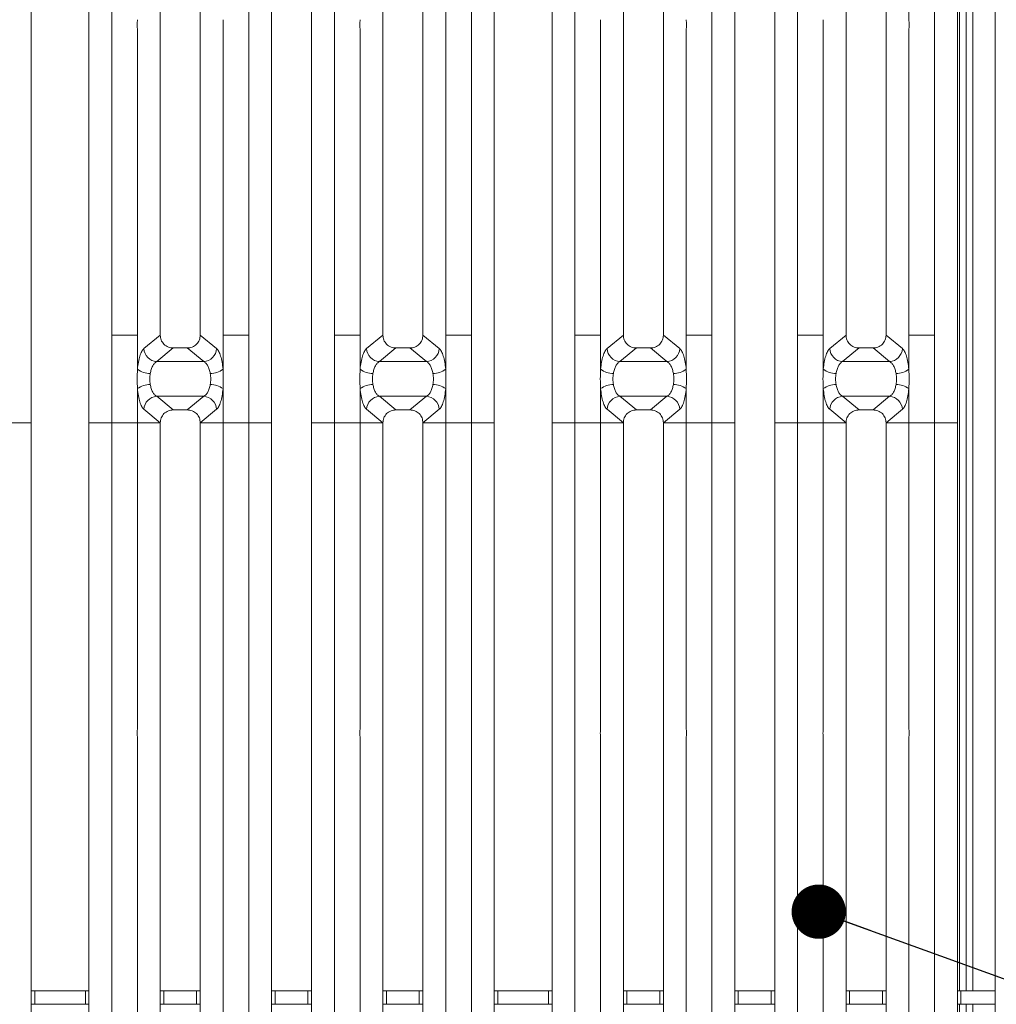
# Model space of a CAD drawing. Units: millimetres. Extents: x 5 to 415, y 5 to 292.
# Drawn here: x 143 to 162, y 100 to 118 of the extents above; entities that cross this region are included whole.
import ezdxf

# ---------------------------------------------------------------- set-up
doc = ezdxf.new("R2010")
doc.units = ezdxf.units.MM
doc.layers.add('BEMAßUNG', color=96, linetype='Continuous')
doc.dimstyles.new('SLDDIMSTYLE3', dxfattribs={"dimtxt": 0.18, "dimasz": 1.016, "dimexe": 0, "dimexo": 0.0625, "dimgap": 0, "dimtad": 0, "dimtih": 1, "dimtoh": 1, "dimdec": 0, "dimrnd": 1e-09, "dimzin": 0, "dimdsep": 46, "dimtxsty": 'Standard', "dimblk1": 'DOT', "dimblk2": 'DOT', "dimsah": 1, "dimcen": 0.09, "dimadec": 0, "dimazin": 0, "dimtfac": 1.016, "dimtdec": 0, "dimtofl": 0, "dimtmove": 0, "dimatfit": 3, "dimldrblk": 'DOT', "dimfxl": 0, "dimfrac": 2, "dimtolj": 1, "dimtzin": 0, "dimarcsym": 0})

# ---------------------------------------------------------------- blocks, each defined once
blk = doc.blocks.new('_DOT')
at = {"color": 0, "linetype": 'ByBlock', "lineweight": -2}
blk.add_line((-0.5, 0), (-1, 0), dxfattribs=at)
at = {"color": 0, "linetype": 'ByBlock', "const_width": 0.5}
blk.add_lwpolyline([(-0.25, 0, 1), (0.25, 0, 1)], format="xyb", close=True, dxfattribs=at)

msp = doc.modelspace()

# ---------------------------------------------------------------- linework, layer by layer
at = {"color": 7, "linetype": 'Continuous', "lineweight": 15}
for p, q in [((161.63727, 140.98776), (161.63727, 88.23776)), ((143.59589, 133.62695), (143.59589, 112.4241)), ((144.67922, 112.4241), (144.67922, 133.62695)), ((145.10559, 133.73083), (145.10559, 112.4241)), ((151.83619, 112.4241), (151.83619, 133.73083)), ((152.26255, 133.62695), (152.26255, 112.4241)), ((153.34589, 112.4241), (153.34589, 133.62695)), ((153.77225, 133.73083), (153.77225, 112.4241)), ((160.50285, 112.4241), (160.50285, 133.73083)), ((160.92922, 133.62695), (160.92922, 112.4241)), ((161.0956, 132.16388), (161.0956, 100.15443)), ((161.2206, 132.16388), (161.2206, 100.15443)), ((151.35559, 131.25382), (151.35559, 118.32584)), ((160.02225, 131.25382), (160.02225, 118.32584)), ((146.01255, 130.82434), (146.01255, 112.4241)), ((146.76255, 112.4241), (146.76255, 130.82434)), ((150.17922, 130.82434), (150.17922, 112.4241)), ((150.92922, 112.4241), (150.92922, 130.82434)), ((154.67922, 130.82434), (154.67922, 112.4241)), ((155.42922, 112.4241), (155.42922, 130.82434)), ((158.84589, 130.82434), (158.84589, 112.4241)), ((159.59589, 112.4241), (159.59589, 130.82434)), ((147.66952, 112.4241), (147.66952, 127.92048)), ((149.27225, 127.92048), (149.27225, 112.4241)), ((156.33619, 112.4241), (156.33619, 127.92048)), ((157.93892, 127.92048), (157.93892, 112.4241)), ((148.09589, 127.48851), (148.09589, 112.4241)), ((148.84589, 112.4241), (148.84589, 127.48851)), ((156.76255, 127.48851), (156.76255, 112.4241)), ((157.51255, 112.4241), (157.51255, 127.48851)), ((145.58619, 112.4241), (145.58619, 118.13222)), ((147.18892, 118.13222), (147.18892, 112.4241)), ((149.75285, 112.4241), (149.75285, 118.13222)), ((151.35559, 118.13222), (151.35559, 112.4241)), ((154.25285, 112.4241), (154.25285, 118.13222)), ((155.85559, 118.13222), (155.85559, 112.4241)), ((158.41952, 112.4241), (158.41952, 118.13222)), ((160.02225, 118.13222), (160.02225, 112.4241)), ((143.59589, 112.4241), (143.59589, 110.78396)), ((144.67922, 110.78396), (144.67922, 112.4241)), ((145.10559, 112.4241), (145.58619, 112.4241)), ((145.10559, 112.4241), (145.10559, 110.78396)), ((145.58619, 111.78486), (145.58619, 112.4241)), ((146.01248, 112.4241), (145.70675, 112.17164)), ((146.01248, 112.4241), (146.01255, 112.4241)), ((146.76255, 112.4241), (146.76263, 112.4241)), ((147.06836, 112.17164), (146.76263, 112.4241)), ((147.18892, 112.4241), (147.42922, 112.4241)), ((147.18892, 112.4241), (147.18892, 111.78486)), ((147.66952, 112.4241), (147.42922, 112.4241)), ((147.66952, 110.78396), (147.66952, 112.4241)), ((148.09589, 112.4241), (148.09589, 110.78396)), ((148.84589, 110.78396), (148.84589, 112.4241)), ((149.51255, 112.4241), (149.27225, 112.4241)), ((149.27225, 112.4241), (149.27225, 110.78396)), ((149.51255, 112.4241), (149.75285, 112.4241)), ((149.75285, 111.78486), (149.75285, 112.4241)), ((150.17915, 112.4241), (149.87341, 112.17164)), ((150.17915, 112.4241), (150.17922, 112.4241)), ((150.92929, 112.4241), (150.92922, 112.4241)), ((151.23503, 112.17164), (150.92929, 112.4241)), ((151.59589, 112.4241), (151.35559, 112.4241)), ((151.35559, 112.4241), (151.35559, 111.78486)), ((151.59589, 112.4241), (151.83619, 112.4241)), ((151.83619, 110.78396), (151.83619, 112.4241)), ((152.26255, 112.4241), (152.26255, 110.78396)), ((153.34589, 110.78396), (153.34589, 112.4241)), ((153.77225, 112.4241), (154.25285, 112.4241)), ((153.77225, 112.4241), (153.77225, 110.78396)), ((154.25285, 111.78486), (154.25285, 112.4241)), ((154.67915, 112.4241), (154.37341, 112.17164)), ((154.67915, 112.4241), (154.67922, 112.4241)), ((155.42922, 112.4241), (155.42929, 112.4241)), ((155.73503, 112.17164), (155.42929, 112.4241)), ((155.85559, 112.4241), (156.09589, 112.4241)), ((155.85559, 112.4241), (155.85559, 111.78486)), ((156.33619, 112.4241), (156.09589, 112.4241)), ((156.33619, 110.78396), (156.33619, 112.4241)), ((156.76255, 112.4241), (156.76255, 110.78396)), ((157.51255, 110.78396), (157.51255, 112.4241)), ((158.17922, 112.4241), (157.93892, 112.4241)), ((157.93892, 112.4241), (157.93892, 110.78396)), ((158.17922, 112.4241), (158.41952, 112.4241)), ((158.41952, 111.78486), (158.41952, 112.4241)), ((158.84581, 112.4241), (158.54008, 112.17164)), ((158.84581, 112.4241), (158.84589, 112.4241)), ((159.59596, 112.4241), (159.59589, 112.4241)), ((159.90169, 112.17164), (159.59596, 112.4241)), ((160.26255, 112.4241), (160.02225, 112.4241)), ((160.02225, 112.4241), (160.02225, 111.78486)), ((160.26255, 112.4241), (160.50285, 112.4241)), ((160.50285, 110.78396), (160.50285, 112.4241)), ((160.92922, 112.4241), (160.92922, 110.78396)), ((146.2561, 112.18358), (145.94705, 111.92838)), ((146.2561, 112.18358), (146.51901, 112.18358)), ((146.51901, 112.18358), (146.82806, 111.92838)), ((150.42277, 112.18358), (150.11371, 111.92838)), ((150.42277, 112.18358), (150.68567, 112.18358)), ((150.99473, 111.92838), (150.68567, 112.18358)), ((154.92277, 112.18358), (154.61371, 111.92838)), ((154.92277, 112.18358), (155.18567, 112.18358)), ((155.18567, 112.18358), (155.49473, 111.92838)), ((159.08943, 112.18358), (158.78038, 111.92838)), ((159.08943, 112.18358), (159.35234, 112.18358)), ((159.66139, 111.92838), (159.35234, 112.18358)), ((146.82806, 111.92838), (145.94705, 111.92838)), ((150.99473, 111.92838), (150.11371, 111.92838)), ((155.49473, 111.92838), (154.61371, 111.92838)), ((159.66139, 111.92838), (158.78038, 111.92838)), ((145.58619, 110.78396), (145.58619, 111.42319)), ((145.94705, 111.27968), (146.82806, 111.27968)), ((145.94705, 111.27968), (146.2561, 111.02448)), ((146.82806, 111.27968), (146.51901, 111.02448)), ((147.18892, 111.42319), (147.18892, 110.78396)), ((149.75285, 110.78396), (149.75285, 111.42319)), ((150.11371, 111.27968), (150.99473, 111.27968)), ((150.11371, 111.27968), (150.42277, 111.02448)), ((150.68567, 111.02448), (150.99473, 111.27968)), ((151.35559, 111.42319), (151.35559, 110.78396)), ((154.25285, 110.78396), (154.25285, 111.42319)), ((154.61371, 111.27968), (155.49473, 111.27968)), ((154.61371, 111.27968), (154.92277, 111.02448)), ((155.49473, 111.27968), (155.18567, 111.02448)), ((155.85559, 111.42319), (155.85559, 110.78396)), ((158.41952, 110.78396), (158.41952, 111.42319)), ((158.78038, 111.27968), (159.66139, 111.27968)), ((158.78038, 111.27968), (159.08943, 111.02448)), ((159.35234, 111.02448), (159.66139, 111.27968)), ((160.02225, 111.42319), (160.02225, 110.78396)), ((145.70675, 111.03642), (146.01248, 110.78396)), ((146.51901, 111.02448), (146.2561, 111.02448)), ((147.06836, 111.03642), (146.76263, 110.78396)), ((149.87341, 111.03642), (150.17915, 110.78396)), ((150.68567, 111.02448), (150.42277, 111.02448)), ((150.92929, 110.78396), (151.23503, 111.03642)), ((154.37341, 111.03642), (154.67915, 110.78396)), ((155.18567, 111.02448), (154.92277, 111.02448)), ((155.73503, 111.03642), (155.42929, 110.78396)), ((158.54008, 111.03642), (158.84581, 110.78396)), ((159.35234, 111.02448), (159.08943, 111.02448)), ((159.59596, 110.78396), (159.90169, 111.03642)), ((143.59589, 110.78396), (143.16952, 110.78396)), ((143.59589, 110.78396), (143.59589, 89.58111)), ((145.10559, 110.78396), (144.67922, 110.78396)), ((144.67922, 89.58111), (144.67922, 110.78396)), ((145.10559, 110.78396), (145.58619, 110.78396)), ((145.10559, 110.78396), (145.10559, 89.47723)), ((146.01248, 110.78396), (145.58619, 110.78396)), ((145.58619, 105.07584), (145.58619, 110.78396)), ((146.01255, 110.78396), (145.58619, 110.78396)), ((146.01255, 110.78396), (146.01248, 110.78396)), ((146.01255, 110.78396), (146.01248, 110.78396)), ((146.01255, 110.78396), (146.01255, 92.38371)), ((146.76263, 110.78396), (146.76255, 110.78396)), ((146.76263, 110.78396), (146.76255, 110.78396)), ((146.76255, 92.38371), (146.76255, 110.78396)), ((146.76255, 110.78396), (147.18892, 110.78396)), ((147.18892, 110.78396), (146.76263, 110.78396)), ((147.18892, 110.78396), (147.66952, 110.78396)), ((147.18892, 110.78396), (147.18892, 105.07584)), ((148.09589, 110.78396), (147.66952, 110.78396)), ((147.66952, 95.28758), (147.66952, 110.78396)), ((148.09589, 110.78396), (147.66952, 110.78396)), ((148.09589, 110.78396), (148.09589, 95.71955)), ((149.27225, 110.78396), (148.84589, 110.78396)), ((148.84589, 95.71955), (148.84589, 110.78396)), ((149.27225, 110.78396), (149.75285, 110.78396)), ((149.27225, 110.78396), (149.27225, 95.28758)), ((150.17915, 110.78396), (149.75285, 110.78396)), ((149.75285, 105.07584), (149.75285, 110.78396)), ((150.17922, 110.78396), (149.75285, 110.78396)), ((150.17922, 110.78396), (150.17915, 110.78396)), ((150.17922, 110.78396), (150.17915, 110.78396)), ((150.17922, 110.78396), (150.17922, 92.38371)), ((150.92929, 110.78396), (150.92922, 110.78396)), ((150.92929, 110.78396), (150.92922, 110.78396)), ((150.92922, 92.38371), (150.92922, 110.78396)), ((151.35559, 110.78396), (150.92922, 110.78396)), ((151.35559, 110.78396), (150.92929, 110.78396)), ((151.35559, 110.78396), (151.83619, 110.78396)), ((151.35559, 110.78396), (151.35559, 105.07584)), ((152.26255, 110.78396), (151.83619, 110.78396)), ((151.83619, 89.47723), (151.83619, 110.78396)), ((152.26255, 110.78396), (152.26255, 89.58111)), ((153.77225, 110.78396), (153.34589, 110.78396)), ((153.34589, 89.58111), (153.34589, 110.78396)), ((153.77225, 110.78396), (154.25285, 110.78396)), ((153.77225, 110.78396), (153.77225, 89.47723)), ((154.67915, 110.78396), (154.25285, 110.78396)), ((154.25285, 105.07584), (154.25285, 110.78396)), ((154.67922, 110.78396), (154.25285, 110.78396)), ((154.67922, 110.78396), (154.67915, 110.78396)), ((154.67922, 110.78396), (154.67915, 110.78396)), ((154.67922, 110.78396), (154.67922, 92.38371)), ((155.42929, 110.78396), (155.42922, 110.78396)), ((155.42929, 110.78396), (155.42922, 110.78396)), ((155.42922, 92.38371), (155.42922, 110.78396)), ((155.42922, 110.78396), (155.85559, 110.78396)), ((155.85559, 110.78396), (155.42929, 110.78396)), ((155.85559, 110.78396), (156.33619, 110.78396)), ((155.85559, 110.78396), (155.85559, 105.07584)), ((156.76255, 110.78396), (156.33619, 110.78396)), ((156.33619, 95.28758), (156.33619, 110.78396)), ((156.76255, 110.78396), (156.33619, 110.78396)), ((156.76255, 110.78396), (156.76255, 95.71955)), ((157.93892, 110.78396), (157.51255, 110.78396)), ((157.51255, 95.71955), (157.51255, 110.78396)), ((157.93892, 110.78396), (158.41952, 110.78396)), ((157.93892, 110.78396), (157.93892, 95.28758)), ((158.84581, 110.78396), (158.41952, 110.78396)), ((158.41952, 105.07584), (158.41952, 110.78396)), ((158.84589, 110.78396), (158.41952, 110.78396)), ((158.84589, 110.78396), (158.84581, 110.78396)), ((158.84589, 110.78396), (158.84581, 110.78396)), ((158.84589, 110.78396), (158.84589, 92.38371)), ((159.59596, 110.78396), (159.59589, 110.78396)), ((159.59596, 110.78396), (159.59589, 110.78396)), ((159.59589, 92.38371), (159.59589, 110.78396)), ((160.02225, 110.78396), (159.59589, 110.78396)), ((160.02225, 110.78396), (159.59596, 110.78396)), ((160.02225, 110.78396), (160.50285, 110.78396)), ((160.02225, 110.78396), (160.02225, 105.07584)), ((160.92922, 110.78396), (160.50285, 110.78396)), ((160.50285, 89.47723), (160.50285, 110.78396)), ((160.92922, 110.78396), (160.92922, 89.58111)), ((145.58619, 91.95424), (145.58619, 104.88222)), ((147.18892, 104.88222), (147.18892, 91.95424)), ((149.75285, 91.95424), (149.75285, 104.88222)), ((151.35559, 104.88222), (151.35559, 91.95424)), ((154.25285, 91.95424), (154.25285, 104.88222)), ((155.85559, 104.88222), (155.85559, 91.95424)), ((158.41952, 91.95424), (158.41952, 104.88222)), ((160.02225, 104.88222), (160.02225, 91.95424)), ((143.59589, 100.15443), (143.66341, 100.15443)), ((143.66341, 100.15443), (143.66341, 99.90443)), ((143.66341, 100.15443), (144.61113, 100.15443)), ((144.61113, 99.90443), (144.61113, 100.15443)), ((144.61113, 100.15443), (144.67922, 100.15443)), ((146.01255, 100.15443), (146.08008, 100.15443)), ((146.08008, 100.15443), (146.08008, 99.90443)), ((146.08008, 100.15443), (146.69446, 100.15443)), ((146.69446, 99.90443), (146.69446, 100.15443)), ((146.69446, 100.15443), (146.76255, 100.15443)), ((148.09589, 100.15443), (148.16341, 100.15443)), ((148.16341, 100.15443), (148.16341, 99.90443)), ((148.16341, 100.15443), (148.77779, 100.15443)), ((148.77779, 99.90443), (148.77779, 100.15443)), ((148.77779, 100.15443), (148.84589, 100.15443)), ((150.17922, 100.15443), (150.24675, 100.15443)), ((150.24675, 100.15443), (150.24675, 99.90443)), ((150.24675, 100.15443), (150.86113, 100.15443)), ((150.86113, 99.90443), (150.86113, 100.15443)), ((150.86113, 100.15443), (150.92922, 100.15443)), ((152.26255, 100.15443), (152.33008, 100.15443)), ((152.33008, 100.15443), (152.33008, 99.90443)), ((152.33008, 100.15443), (153.27779, 100.15443)), ((153.27779, 99.90443), (153.27779, 100.15443)), ((153.27779, 100.15443), (153.34589, 100.15443)), ((154.67922, 100.15443), (154.74675, 100.15443)), ((154.74675, 100.15443), (154.74675, 99.90443)), ((154.74675, 100.15443), (155.36113, 100.15443)), ((155.36113, 99.90443), (155.36113, 100.15443)), ((155.36113, 100.15443), (155.42922, 100.15443)), ((156.76255, 100.15443), (156.83008, 100.15443)), ((156.83008, 100.15443), (156.83008, 99.90443)), ((156.83008, 100.15443), (157.44446, 100.15443)), ((157.44446, 99.90443), (157.44446, 100.15443)), ((157.44446, 100.15443), (157.51255, 100.15443)), ((158.84589, 100.15443), (158.91341, 100.15443)), ((158.91341, 100.15443), (158.91341, 99.90443)), ((158.91341, 100.15443), (159.52779, 100.15443)), ((159.52779, 99.90443), (159.52779, 100.15443)), ((159.52779, 100.15443), (159.59589, 100.15443)), ((160.92922, 100.15443), (160.99675, 100.15443)), ((160.99675, 100.15443), (160.99675, 99.90443)), ((160.99675, 100.15443), (161.63727, 100.15443)), ((143.66341, 99.90443), (143.59589, 99.90443)), ((143.66341, 99.90443), (144.61113, 99.90443)), ((144.67922, 99.90443), (144.61113, 99.90443)), ((146.08008, 99.90443), (146.01255, 99.90443)), ((146.08008, 99.90443), (146.69446, 99.90443)), ((146.76255, 99.90443), (146.69446, 99.90443)), ((148.16341, 99.90443), (148.09589, 99.90443)), ((148.16341, 99.90443), (148.77779, 99.90443)), ((148.84589, 99.90443), (148.77779, 99.90443)), ((150.24675, 99.90443), (150.17922, 99.90443)), ((150.24675, 99.90443), (150.86113, 99.90443)), ((150.92922, 99.90443), (150.86113, 99.90443)), ((152.33008, 99.90443), (152.26255, 99.90443)), ((152.33008, 99.90443), (153.27779, 99.90443)), ((153.34589, 99.90443), (153.27779, 99.90443)), ((154.74675, 99.90443), (154.67922, 99.90443)), ((154.74675, 99.90443), (155.36113, 99.90443)), ((155.42922, 99.90443), (155.36113, 99.90443)), ((156.83008, 99.90443), (156.76255, 99.90443)), ((156.83008, 99.90443), (157.44446, 99.90443)), ((157.51255, 99.90443), (157.44446, 99.90443)), ((158.91341, 99.90443), (158.84589, 99.90443)), ((158.91341, 99.90443), (159.52779, 99.90443)), ((159.59589, 99.90443), (159.52779, 99.90443)), ((160.99675, 99.90443), (160.92922, 99.90443)), ((160.99675, 99.90443), (161.63727, 99.90443)), ((161.0956, 99.90443), (161.0956, 96.57109)), ((161.2206, 99.90443), (161.2206, 96.57109))]:
    msp.add_line(p, q, dxfattribs=at)
at = {"color": 8, "linetype": 'Continuous', "lineweight": 15}
for p, q in [((160.9706, 133.57109), (160.9706, 100.15443)), ((160.9706, 99.90443), (160.9706, 96.57109))]:
    msp.add_line(p, q, dxfattribs=at)
at = {"color": 7, "linetype": 'Continuous', "lineweight": 15}
for centre, radius, start, end in [((145.9676, 112.189), 0.26143, 183.807532, 265.490386), ((146.8075, 112.189), 0.26143, 274.509613, 356.192467), ((150.13427, 112.189), 0.26143, 183.807532, 265.490386), ((150.97417, 112.189), 0.26143, 274.509613, 356.192467), ((154.63427, 112.189), 0.26143, 183.807532, 265.490386), ((155.47417, 112.189), 0.26143, 274.509613, 356.192467), ((158.80094, 112.189), 0.26143, 183.807532, 265.490386), ((159.64084, 112.189), 0.26143, 274.509613, 356.192467), ((145.82487, 112.11365), 0.40629, 234.021754, 270.227406), ((146.95023, 112.11365), 0.40629, 269.772593, 305.978245), ((149.99154, 112.11365), 0.40629, 234.021754, 270.227406), ((151.1169, 112.11365), 0.40629, 269.772593, 305.978245), ((154.49154, 112.11365), 0.40629, 234.021754, 270.227406), ((155.6169, 112.11365), 0.40629, 269.772593, 305.978245), ((158.65821, 112.11365), 0.40629, 234.021754, 270.227406), ((159.78357, 112.11365), 0.40629, 269.772593, 305.978245), ((145.82487, 111.09441), 0.40629, 89.772593, 125.978245), ((146.95023, 111.09441), 0.40629, 54.021754, 90.227406), ((149.99154, 111.09441), 0.40629, 89.772593, 125.978245), ((151.1169, 111.09441), 0.40629, 54.021754, 90.227406), ((154.49154, 111.09441), 0.40629, 89.772593, 125.978245), ((155.6169, 111.09441), 0.40629, 54.021754, 90.227406), ((158.65821, 111.09441), 0.40629, 89.772593, 125.978245), ((159.78357, 111.09441), 0.40629, 54.021754, 90.227406), ((145.9676, 111.01906), 0.26143, 94.509613, 176.192467), ((146.8075, 111.01906), 0.26143, 3.807532, 85.490386), ((150.13427, 111.01906), 0.26143, 94.509613, 176.192467), ((150.97417, 111.01906), 0.26143, 3.807532, 85.490386), ((154.63427, 111.01906), 0.26143, 94.509613, 176.192467), ((155.47417, 111.01906), 0.26143, 3.807532, 85.490386), ((158.80094, 111.01906), 0.26143, 94.509613, 176.192467), ((159.64084, 111.01906), 0.26143, 3.807532, 85.490386)]:
    msp.add_arc(centre, radius, start, end, dxfattribs=at)
for points in [[(145.58619, 118.13222), (145.58412, 118.16449), (145.58, 118.22903), (145.58412, 118.29357), (145.58619, 118.32584)], [(147.18892, 118.32584), (147.19098, 118.29357), (147.19511, 118.22903), (147.19098, 118.16449), (147.18892, 118.13222)], [(149.75285, 118.13222), (149.75079, 118.16449), (149.74667, 118.22903), (149.75079, 118.29357), (149.75285, 118.32584)], [(151.35559, 118.32584), (151.35765, 118.29357), (151.36177, 118.22903), (151.35765, 118.16449), (151.35559, 118.13222)], [(154.25285, 118.13222), (154.25079, 118.16449), (154.24667, 118.22903), (154.25079, 118.29357), (154.25285, 118.32584)], [(155.85559, 118.32584), (155.85765, 118.29357), (155.86177, 118.22903), (155.85765, 118.16449), (155.85559, 118.13222)], [(158.41952, 118.13222), (158.41746, 118.16449), (158.41333, 118.22903), (158.41746, 118.29357), (158.41952, 118.32584)], [(160.02225, 118.32584), (160.02432, 118.29357), (160.02844, 118.22903), (160.02432, 118.16449), (160.02225, 118.13222)], [(145.58619, 104.88222), (145.58389, 104.91449), (145.57929, 104.97903), (145.58389, 105.04357), (145.58619, 105.07584)], [(147.18892, 105.07584), (147.19122, 105.04357), (147.19582, 104.97903), (147.19122, 104.91449), (147.18892, 104.88222)], [(149.75285, 104.88222), (149.75055, 104.91449), (149.74596, 104.97903), (149.75055, 105.04357), (149.75285, 105.07584)], [(151.35559, 105.07584), (151.35789, 105.04357), (151.36248, 104.97903), (151.35789, 104.91449), (151.35559, 104.88222)], [(154.25285, 104.88222), (154.25055, 104.91449), (154.24596, 104.97903), (154.25055, 105.04357), (154.25285, 105.07584)], [(155.85559, 105.07584), (155.85789, 105.04357), (155.86248, 104.97903), (155.85789, 104.91449), (155.85559, 104.88222)], [(158.41952, 104.88222), (158.41722, 104.91449), (158.41262, 104.97903), (158.41722, 105.04357), (158.41952, 105.07584)], [(160.02225, 105.07584), (160.02455, 105.04357), (160.02915, 104.97903), (160.02455, 104.91449), (160.02225, 104.88222)]]:
    msp.add_open_spline(points, degree=3, dxfattribs=at)
for points, knots in [([(146.01255, 112.4241), (146.01572, 112.39336), (146.02058, 112.34614), (146.05079, 112.28987), (146.08172, 112.25193), (146.1202, 112.22132), (146.17723, 112.19146), (146.22501, 112.18669), (146.2561, 112.18358)], [0, 0, 0, 0, 0.24097625, 0.37006818, 0.49798843, 0.62539178, 0.75624935, 1, 1, 1, 1]), ([(146.51901, 112.18358), (146.5501, 112.18669), (146.59788, 112.19146), (146.6549, 112.22132), (146.69338, 112.25192), (146.72431, 112.28986), (146.75452, 112.34614), (146.75939, 112.39336), (146.76255, 112.4241)], [0, 0, 0, 0, 0.24375065, 0.37459852, 0.50201157, 0.62992216, 0.75902375, 1, 1, 1, 1]), ([(150.17922, 112.4241), (150.18239, 112.39336), (150.18725, 112.34614), (150.21746, 112.28987), (150.24839, 112.25193), (150.28687, 112.22132), (150.34389, 112.19146), (150.39168, 112.18669), (150.42277, 112.18358)], [0, 0, 0, 0, 0.24097625, 0.37006818, 0.49798843, 0.62539178, 0.75624935, 1, 1, 1, 1]), ([(150.68567, 112.18358), (150.71676, 112.18669), (150.76454, 112.19146), (150.82157, 112.22132), (150.86005, 112.25192), (150.89098, 112.28986), (150.92119, 112.34614), (150.92605, 112.39336), (150.92922, 112.4241)], [0, 0, 0, 0, 0.24375065, 0.37459852, 0.50201157, 0.62992216, 0.75902375, 1, 1, 1, 1]), ([(154.67922, 112.4241), (154.68239, 112.39336), (154.68725, 112.34614), (154.71746, 112.28987), (154.74839, 112.25193), (154.78687, 112.22132), (154.84389, 112.19146), (154.89168, 112.18669), (154.92277, 112.18358)], [0, 0, 0, 0, 0.24097625, 0.37006818, 0.49798843, 0.62539178, 0.75624935, 1, 1, 1, 1]), ([(155.18567, 112.18358), (155.21676, 112.18669), (155.26454, 112.19146), (155.32157, 112.22132), (155.36005, 112.25192), (155.39098, 112.28986), (155.42119, 112.34614), (155.42605, 112.39336), (155.42922, 112.4241)], [0, 0, 0, 0, 0.24375065, 0.37459852, 0.50201157, 0.62992216, 0.75902375, 1, 1, 1, 1]), ([(158.84589, 112.4241), (158.84905, 112.39336), (158.85392, 112.34614), (158.88413, 112.28987), (158.91506, 112.25193), (158.95354, 112.22132), (159.01056, 112.19146), (159.05834, 112.18669), (159.08943, 112.18358)], [0, 0, 0, 0, 0.24097625, 0.37006818, 0.49798843, 0.62539178, 0.75624935, 1, 1, 1, 1]), ([(159.35234, 112.18358), (159.38343, 112.18669), (159.43121, 112.19146), (159.48823, 112.22132), (159.52672, 112.25192), (159.55764, 112.28986), (159.58785, 112.34614), (159.59272, 112.39336), (159.59589, 112.4241)], [0, 0, 0, 0, 0.24375065, 0.37459852, 0.50201157, 0.62992216, 0.75902375, 1, 1, 1, 1]), ([(145.70675, 112.17164), (145.69311, 112.15664), (145.66596, 112.12677), (145.63103, 112.03779), (145.60258, 111.92401), (145.59163, 111.8311), (145.58619, 111.78486)], [0, 0, 0, 0, 0.25335155, 0.50465476, 0.75347237, 1, 1, 1, 1]), ([(147.06836, 112.17164), (147.08199, 112.15664), (147.10915, 112.12677), (147.14408, 112.03779), (147.17253, 111.92401), (147.18347, 111.8311), (147.18892, 111.78486)], [0, 0, 0, 0, 0.25335155, 0.50465476, 0.75347237, 1, 1, 1, 1]), ([(149.87341, 112.17164), (149.85978, 112.15664), (149.83263, 112.12677), (149.7977, 112.03779), (149.76924, 111.92401), (149.7583, 111.8311), (149.75285, 111.78486)], [0, 0, 0, 0, 0.253351553, 0.504654758, 0.753472372, 1, 1, 1, 1]), ([(151.35559, 111.78486), (151.35014, 111.8311), (151.3392, 111.92401), (151.31074, 112.03779), (151.27581, 112.12677), (151.24866, 112.15664), (151.23503, 112.17164)], [0, 0, 0, 0, 0.246527628, 0.495345242, 0.746648447, 1, 1, 1, 1]), ([(154.37341, 112.17164), (154.35978, 112.15664), (154.33263, 112.12677), (154.2977, 112.03779), (154.26924, 111.92401), (154.2583, 111.8311), (154.25285, 111.78486)], [0, 0, 0, 0, 0.253351553, 0.504654758, 0.753472372, 1, 1, 1, 1]), ([(155.73503, 112.17164), (155.74866, 112.15664), (155.77581, 112.12677), (155.81074, 112.03779), (155.8392, 111.92401), (155.85014, 111.8311), (155.85559, 111.78486)], [0, 0, 0, 0, 0.253351553, 0.504654758, 0.753472372, 1, 1, 1, 1]), ([(158.54008, 112.17164), (158.52645, 112.15664), (158.49929, 112.12677), (158.46436, 112.03779), (158.43591, 111.92401), (158.42497, 111.8311), (158.41952, 111.78486)], [0, 0, 0, 0, 0.25335155, 0.50465476, 0.75347237, 1, 1, 1, 1]), ([(160.02225, 111.78486), (160.01681, 111.8311), (160.00586, 111.92401), (159.97741, 112.03779), (159.94248, 112.12677), (159.91533, 112.15664), (159.90169, 112.17164)], [0, 0, 0, 0, 0.24652763, 0.49534524, 0.74664845, 1, 1, 1, 1]), ([(145.94705, 111.92838), (145.93345, 111.91985), (145.90655, 111.90299), (145.8713, 111.85199), (145.84291, 111.7869), (145.83181, 111.73315), (145.82649, 111.70736)], [0, 0, 0, 0, 0.2594067, 0.51313353, 0.7664579, 1, 1, 1, 1]), ([(146.94862, 111.70736), (146.9433, 111.73315), (146.9322, 111.7869), (146.9038, 111.85199), (146.86856, 111.90299), (146.84166, 111.91985), (146.82806, 111.92838)], [0, 0, 0, 0, 0.23353765, 0.48686644, 0.74059329, 1, 1, 1, 1]), ([(150.11371, 111.92838), (150.10012, 111.91985), (150.07322, 111.90299), (150.03797, 111.85199), (150.00958, 111.7869), (149.99848, 111.73315), (149.99315, 111.70736)], [0, 0, 0, 0, 0.2594067, 0.51313353, 0.7664579, 1, 1, 1, 1]), ([(151.11529, 111.70736), (151.10996, 111.73315), (151.09886, 111.7869), (151.07047, 111.85199), (151.03522, 111.90299), (151.00832, 111.91985), (150.99473, 111.92838)], [0, 0, 0, 0, 0.23353765, 0.48686644, 0.74059329, 1, 1, 1, 1]), ([(154.61371, 111.92838), (154.60012, 111.91985), (154.57322, 111.90299), (154.53797, 111.85199), (154.50958, 111.7869), (154.49848, 111.73315), (154.49315, 111.70736)], [0, 0, 0, 0, 0.2594067, 0.51313353, 0.7664579, 1, 1, 1, 1]), ([(155.61529, 111.70736), (155.60996, 111.73315), (155.59886, 111.7869), (155.57047, 111.85199), (155.53522, 111.90299), (155.50832, 111.91985), (155.49473, 111.92838)], [0, 0, 0, 0, 0.23353765, 0.48686644, 0.74059329, 1, 1, 1, 1]), ([(158.78038, 111.92838), (158.76678, 111.91985), (158.73988, 111.90299), (158.70464, 111.85199), (158.67624, 111.7869), (158.66514, 111.73315), (158.65982, 111.70736)], [0, 0, 0, 0, 0.2594067, 0.51313353, 0.7664579, 1, 1, 1, 1]), ([(159.78195, 111.70736), (159.77663, 111.73315), (159.76553, 111.7869), (159.73714, 111.85199), (159.70189, 111.90299), (159.67499, 111.91985), (159.66139, 111.92838)], [0, 0, 0, 0, 0.23353765, 0.48686644, 0.74059329, 1, 1, 1, 1]), ([(145.58619, 111.42319), (145.58389, 111.48343), (145.57929, 111.60398), (145.58389, 111.72454), (145.58619, 111.78486)], [0, 0, 0, 0, 0.49963844, 1, 1, 1, 1]), ([(145.82649, 111.70736), (145.82189, 111.67289), (145.81269, 111.604), (145.82189, 111.53511), (145.82649, 111.5007)], [0, 0, 0, 0, 0.50035239, 1, 1, 1, 1]), ([(146.94862, 111.5007), (146.95322, 111.53511), (146.96241, 111.604), (146.95322, 111.67289), (146.94862, 111.70736)], [0, 0, 0, 0, 0.499647609, 1, 1, 1, 1]), ([(147.18892, 111.78486), (147.19122, 111.72454), (147.19582, 111.60398), (147.19122, 111.48343), (147.18892, 111.42319)], [0, 0, 0, 0, 0.50036156, 1, 1, 1, 1]), ([(149.75285, 111.42319), (149.75055, 111.48352), (149.74596, 111.60407), (149.75056, 111.72463), (149.75285, 111.78486)], [0, 0, 0, 0, 0.50036156, 1, 1, 1, 1]), ([(149.99315, 111.70736), (149.98856, 111.67294), (149.97936, 111.60406), (149.98855, 111.53517), (149.99315, 111.5007)], [0, 0, 0, 0, 0.49964761, 1, 1, 1, 1]), ([(151.11529, 111.5007), (151.11989, 111.53517), (151.12908, 111.60406), (151.11988, 111.67294), (151.11529, 111.70736)], [0, 0, 0, 0, 0.50035239, 1, 1, 1, 1]), ([(151.35559, 111.78486), (151.35788, 111.72463), (151.36248, 111.60407), (151.35789, 111.48352), (151.35559, 111.42319)], [0, 0, 0, 0, 0.49963844, 1, 1, 1, 1]), ([(154.25285, 111.42319), (154.25056, 111.48343), (154.24596, 111.60398), (154.25055, 111.72454), (154.25285, 111.78486)], [0, 0, 0, 0, 0.49963844, 1, 1, 1, 1]), ([(154.49315, 111.70736), (154.48855, 111.67289), (154.47936, 111.604), (154.48856, 111.53511), (154.49315, 111.5007)], [0, 0, 0, 0, 0.50035239, 1, 1, 1, 1]), ([(155.61529, 111.5007), (155.61988, 111.53511), (155.62908, 111.604), (155.61989, 111.67289), (155.61529, 111.70736)], [0, 0, 0, 0, 0.49964761, 1, 1, 1, 1]), ([(155.85559, 111.78486), (155.85789, 111.72454), (155.86248, 111.60398), (155.85788, 111.48343), (155.85559, 111.42319)], [0, 0, 0, 0, 0.50036156, 1, 1, 1, 1]), ([(158.41952, 111.42319), (158.41722, 111.48352), (158.41262, 111.60407), (158.41722, 111.72463), (158.41952, 111.78486)], [0, 0, 0, 0, 0.50036156, 1, 1, 1, 1]), ([(158.65982, 111.70736), (158.65522, 111.67294), (158.64603, 111.60406), (158.65522, 111.53517), (158.65982, 111.5007)], [0, 0, 0, 0, 0.499647609, 1, 1, 1, 1]), ([(159.78195, 111.5007), (159.78655, 111.53517), (159.79575, 111.60406), (159.78655, 111.67294), (159.78195, 111.70736)], [0, 0, 0, 0, 0.50035239, 1, 1, 1, 1]), ([(160.02225, 111.78486), (160.02455, 111.72463), (160.02915, 111.60407), (160.02455, 111.48352), (160.02225, 111.42319)], [0, 0, 0, 0, 0.49963844, 1, 1, 1, 1]), ([(145.82649, 111.5007), (145.83181, 111.47491), (145.84291, 111.42116), (145.8713, 111.35607), (145.90655, 111.30507), (145.93345, 111.2882), (145.94705, 111.27968)], [0, 0, 0, 0, 0.23353765, 0.48686644, 0.74059329, 1, 1, 1, 1]), ([(146.82806, 111.27968), (146.84166, 111.2882), (146.86856, 111.30507), (146.9038, 111.35607), (146.9322, 111.42116), (146.9433, 111.47491), (146.94862, 111.5007)], [0, 0, 0, 0, 0.2594067, 0.51313353, 0.7664579, 1, 1, 1, 1]), ([(149.99315, 111.5007), (149.99848, 111.47491), (150.00958, 111.42116), (150.03797, 111.35607), (150.07322, 111.30507), (150.10012, 111.2882), (150.11371, 111.27968)], [0, 0, 0, 0, 0.23353765, 0.48686644, 0.74059329, 1, 1, 1, 1]), ([(150.99473, 111.27968), (151.00832, 111.2882), (151.03522, 111.30507), (151.07047, 111.35607), (151.09886, 111.42116), (151.10996, 111.47491), (151.11529, 111.5007)], [0, 0, 0, 0, 0.2594067, 0.51313353, 0.7664579, 1, 1, 1, 1]), ([(154.49315, 111.5007), (154.49848, 111.47491), (154.50958, 111.42116), (154.53797, 111.35607), (154.57322, 111.30507), (154.60012, 111.2882), (154.61371, 111.27968)], [0, 0, 0, 0, 0.23353765, 0.48686644, 0.74059329, 1, 1, 1, 1]), ([(155.49473, 111.27968), (155.50832, 111.2882), (155.53522, 111.30507), (155.57047, 111.35607), (155.59886, 111.42116), (155.60996, 111.47491), (155.61529, 111.5007)], [0, 0, 0, 0, 0.2594067, 0.51313353, 0.7664579, 1, 1, 1, 1]), ([(158.65982, 111.5007), (158.66514, 111.47491), (158.67624, 111.42116), (158.70464, 111.35607), (158.73988, 111.30507), (158.76678, 111.2882), (158.78038, 111.27968)], [0, 0, 0, 0, 0.23353765, 0.48686644, 0.74059329, 1, 1, 1, 1]), ([(159.66139, 111.27968), (159.67499, 111.2882), (159.70189, 111.30507), (159.73714, 111.35607), (159.76553, 111.42116), (159.77663, 111.47491), (159.78195, 111.5007)], [0, 0, 0, 0, 0.2594067, 0.51313353, 0.7664579, 1, 1, 1, 1]), ([(145.58619, 111.42319), (145.59163, 111.37695), (145.60258, 111.28405), (145.63103, 111.17027), (145.66596, 111.08129), (145.69311, 111.05142), (145.70675, 111.03642)], [0, 0, 0, 0, 0.24652763, 0.49534524, 0.74664845, 1, 1, 1, 1]), ([(147.18892, 111.42319), (147.18347, 111.37695), (147.17253, 111.28405), (147.14408, 111.17027), (147.10915, 111.08129), (147.08199, 111.05142), (147.06836, 111.03642)], [0, 0, 0, 0, 0.246527628, 0.495345242, 0.746648447, 1, 1, 1, 1]), ([(149.75285, 111.42319), (149.7583, 111.37695), (149.76924, 111.28405), (149.7977, 111.17027), (149.83263, 111.08129), (149.85978, 111.05142), (149.87341, 111.03642)], [0, 0, 0, 0, 0.24652763, 0.49534524, 0.74664845, 1, 1, 1, 1]), ([(151.23503, 111.03642), (151.24866, 111.05142), (151.27581, 111.08129), (151.31074, 111.17027), (151.3392, 111.28405), (151.35014, 111.37695), (151.35559, 111.42319)], [0, 0, 0, 0, 0.25335155, 0.50465476, 0.75347237, 1, 1, 1, 1]), ([(154.25285, 111.42319), (154.2583, 111.37695), (154.26924, 111.28405), (154.2977, 111.17027), (154.33263, 111.08129), (154.35978, 111.05142), (154.37341, 111.03642)], [0, 0, 0, 0, 0.24652763, 0.49534524, 0.74664845, 1, 1, 1, 1]), ([(155.85559, 111.42319), (155.85014, 111.37695), (155.8392, 111.28405), (155.81074, 111.17027), (155.77581, 111.08129), (155.74866, 111.05142), (155.73503, 111.03642)], [0, 0, 0, 0, 0.24652763, 0.49534524, 0.74664845, 1, 1, 1, 1]), ([(158.41952, 111.42319), (158.42497, 111.37695), (158.43591, 111.28405), (158.46436, 111.17027), (158.49929, 111.08129), (158.52645, 111.05142), (158.54008, 111.03642)], [0, 0, 0, 0, 0.24652763, 0.49534524, 0.74664845, 1, 1, 1, 1]), ([(159.90169, 111.03642), (159.91533, 111.05142), (159.94248, 111.08129), (159.97741, 111.17027), (160.00586, 111.28405), (160.01681, 111.37695), (160.02225, 111.42319)], [0, 0, 0, 0, 0.253351553, 0.504654758, 0.753472372, 1, 1, 1, 1]), ([(146.2561, 111.02448), (146.22501, 111.02137), (146.17723, 111.0166), (146.1202, 110.98674), (146.08172, 110.95613), (146.0508, 110.9182), (146.02059, 110.86192), (146.01572, 110.8147), (146.01255, 110.78396)], [0, 0, 0, 0, 0.24375065, 0.37459852, 0.50201157, 0.62992216, 0.75902375, 1, 1, 1, 1]), ([(146.76255, 110.78396), (146.75939, 110.8147), (146.75452, 110.86192), (146.72431, 110.91819), (146.69338, 110.95613), (146.6549, 110.98674), (146.59788, 111.0166), (146.5501, 111.02137), (146.51901, 111.02448)], [0, 0, 0, 0, 0.240976254, 0.370068182, 0.497988432, 0.625391777, 0.75624935, 1, 1, 1, 1]), ([(150.42277, 111.02448), (150.39168, 111.02137), (150.3439, 111.0166), (150.28687, 110.98674), (150.24839, 110.95613), (150.21746, 110.9182), (150.18725, 110.86192), (150.18239, 110.8147), (150.17922, 110.78396)], [0, 0, 0, 0, 0.24375065, 0.37459852, 0.50201157, 0.62992216, 0.75902375, 1, 1, 1, 1]), ([(150.92922, 110.78396), (150.92605, 110.8147), (150.92119, 110.86192), (150.89098, 110.91819), (150.86005, 110.95613), (150.82157, 110.98674), (150.76455, 111.0166), (150.71676, 111.02137), (150.68567, 111.02448)], [0, 0, 0, 0, 0.24097625, 0.37006818, 0.49798843, 0.62539178, 0.75624935, 1, 1, 1, 1]), ([(154.92277, 111.02448), (154.89168, 111.02137), (154.8439, 111.0166), (154.78687, 110.98674), (154.74839, 110.95613), (154.71746, 110.9182), (154.68725, 110.86192), (154.68239, 110.8147), (154.67922, 110.78396)], [0, 0, 0, 0, 0.24375065, 0.37459852, 0.50201157, 0.62992216, 0.75902375, 1, 1, 1, 1]), ([(155.42922, 110.78396), (155.42605, 110.8147), (155.42119, 110.86192), (155.39098, 110.91819), (155.36005, 110.95613), (155.32157, 110.98674), (155.26455, 111.0166), (155.21676, 111.02137), (155.18567, 111.02448)], [0, 0, 0, 0, 0.24097625, 0.37006818, 0.49798843, 0.62539178, 0.75624935, 1, 1, 1, 1]), ([(159.08943, 111.02448), (159.05834, 111.02137), (159.01056, 111.0166), (158.95354, 110.98674), (158.91506, 110.95613), (158.88413, 110.9182), (158.85392, 110.86192), (158.84905, 110.8147), (158.84589, 110.78396)], [0, 0, 0, 0, 0.24375065, 0.37459852, 0.50201157, 0.62992216, 0.75902375, 1, 1, 1, 1]), ([(159.59589, 110.78396), (159.59272, 110.8147), (159.58785, 110.86192), (159.55765, 110.91819), (159.52672, 110.95613), (159.48824, 110.98674), (159.43121, 111.0166), (159.38343, 111.02137), (159.35234, 111.02448)], [0, 0, 0, 0, 0.240976254, 0.370068182, 0.497988432, 0.625391777, 0.75624935, 1, 1, 1, 1])]:
    msp.add_open_spline(points, degree=3, knots=knots, dxfattribs=at)

# ---------------------------------------------------------------- leaders
at = {"layer": 'BEMAßUNG'}
msp.add_leader([(158.33535, 101.63753), (180.57658, 93.58751)], dimstyle='SLDDIMSTYLE3', dxfattribs=at)

doc.saveas('drawing.dxf')
